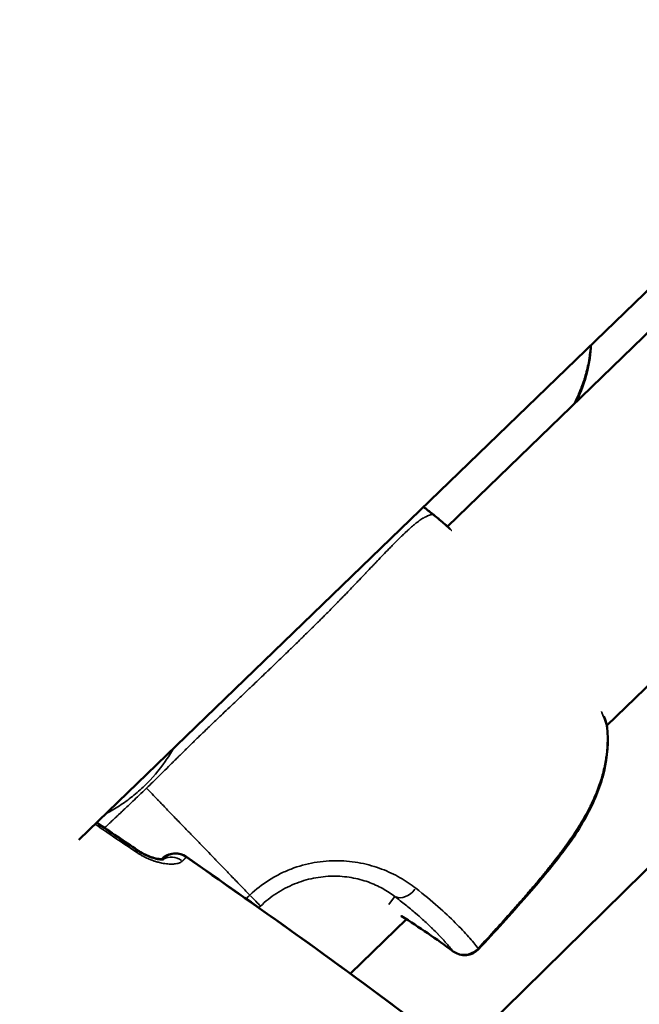
# Model space of a CAD drawing. Units: millimetres. Extents: x -53 to 14867, y 0 to 15258.
# Drawn here: x 8302 to 8351, y 7610 to 7688 of the extents above; entities that cross this region are included whole.
import ezdxf

# ---------------------------------------------------------------- set-up
doc = ezdxf.new("R2010")
doc.units = ezdxf.units.MM
doc.header["$MEASUREMENT"] = 0
doc.layers.add('MD_Visible', color=7, linetype='Continuous', lineweight=50)
doc.layers.add('MD_Visible Narrow', color=7, linetype='Continuous', lineweight=35)
doc.styles.get("Standard").update_dxf_attribs({"font": 'square721_bt_roman.ttf'})
doc.dimstyles.new('asd', dxfattribs={"dimtxt": 300, "dimasz": 100, "dimexe": 1.25, "dimexo": 0.625, "dimgap": 80, "dimtad": 1, "dimdec": 0, "dimlfac": 0.1, "dimrnd": 5, "dimtxsty": 'Standard', "dimcen": 0, "dimclrd": 256, "dimclre": 256, "dimadec": 0, "dimazin": 0, "dimtfac": 1, "dimtdec": 0, "dimtix": 1, "dimtmove": 2, "dimatfit": 3, "dimfxl": 1, "dimarcsym": 0})

# ---------------------------------------------------------------- blocks, each defined once
blk = doc.blocks.new('CustomObjectsInViewport6_0')
at = {"layer": 'MD_Visible'}
for p, q in [((7220.115, 6563.559), (7382.743, 6720.629)), ((7397.973, 6691.989), (7249.96, 6546.588)), ((7249.177, 6588.257), (7281.888, 6619.884)), ((7261.745, 6572.589), (7295.79, 6605.506)), ((7226.692, 6562.062), (7226.653, 6562.023)), ((7241.526, 6553.039), (7245.946, 6557.314))]:
    blk.add_line(p, q, dxfattribs=at)
at = {"layer": 'MD_Visible', "extrusion": (0, 0, -1)}
for centre, start, end in [((-7247.496, 6587.736), 128.10999, 130.38149), ((-7247.504, 6587.727), 128.10996, 130.53376), ((-7260.272, 6572.305), 161.98117, 174.21412), ((-7227.743, 6560.992), 45.51013, 124.97443), ((-7227.735, 6560.999), 51.80612, 124.97228), ((-7246.341, 6558.836), 301.77878, 302.54131), ((-7250.538, 6555.979), 222.92626, 306.69977)]:
    blk.add_arc(centre, 1.5, start, end, dxfattribs=at)
at = {"layer": 'MD_Visible'}
blk.add_ellipse((7227.735, 6560.999), major_axis=(-0.927, 1.179), ratio=0.999394, start_param=0, end_param=0.109952, dxfattribs=at)
for points, knots in [([(7260.495, 6602.559), (7260.464, 6601.868), (7260.362, 6601.168), (7259.997, 6599.671), (7259.707, 6598.868), (7259.346, 6598.089)], [0.1521814, 0.1521814, 0.1521814, 0.1521814, 0.3765806, 0.3765806, 0.6401617, 0.6401617, 0.6401617, 0.6401617]), ([(7261.765, 6572.456), (7261.879, 6571.33), (7261.8, 6570.142), (7261.261, 6567.835), (7260.803, 6566.693), (7259.898, 6564.997), (7259.529, 6564.394), (7258.859, 6563.4), (7258.571, 6562.998), (7257.383, 6561.415), (7256.417, 6560.277), (7254.193, 6557.736), (7252.922, 6556.34), (7251.637, 6554.958)], [0, 0, 0, 0, 0.376581, 0.376581, 0.750821, 0.750821, 0.964975, 0.964975, 1.114176, 1.114176, 1.562182, 1.562182, 2.12891, 2.12891, 2.12891, 2.12891]), ([(7224.767, 6562.741), (7224.915, 6562.642), (7225.072, 6562.551), (7225.386, 6562.39), (7225.548, 6562.319), (7225.882, 6562.194), (7226.053, 6562.144), (7226.374, 6562.072), (7226.522, 6562.053), (7226.638, 6562.048), (7226.649, 6562.047), (7226.658, 6562.047)], [0, 0, 0, 0, 0.0536223, 0.0536223, 0.1104187, 0.1104187, 0.1777988, 0.1777988, 0.2531991, 0.2531991, 0.2607483, 0.2607483, 0.2607483, 0.2607483]), ([(7224.799, 6562.709), (7224.943, 6562.613), (7225.094, 6562.525), (7225.404, 6562.365), (7225.566, 6562.294), (7225.896, 6562.17), (7226.065, 6562.12), (7226.381, 6562.048), (7226.528, 6562.029), (7226.681, 6562.022), (7226.722, 6562.022), (7226.773, 6562.025), (7226.788, 6562.027), (7226.794, 6562.028), (7226.795, 6562.028), (7226.795, 6562.028)], [0, 0, 0, 0, 0.0518772, 0.0518772, 0.1088558, 0.1088558, 0.1752988, 0.1752988, 0.2499132, 0.2499132, 0.2850635, 0.2850635, 0.3145509, 0.3145509, 0.3216136, 0.3216136, 0.3216136, 0.3216136]), ([(7226.684, 6562.069), (7226.681, 6562.067), (7226.677, 6562.064), (7226.671, 6562.059), (7226.669, 6562.057), (7226.666, 6562.054), (7226.664, 6562.052), (7226.656, 6562.045), (7226.646, 6562.036), (7226.634, 6562.024)], [0, 0, 0, 0, 0.0002830558, 0.0002830558, 0.0002830558, 0.0003888525, 0.0003888525, 0.0003888525, 0.0006629036, 0.0006629036, 0.0006629036, 0.0006629036]), ([(7228.603, 6562.221), (7232.008, 6559.839), (7235.411, 6557.453), (7242.158, 6552.598), (7245.492, 6550.113), (7248.777, 6547.565)], [0, 0, 0, 0, 1.246611, 1.246611, 2.493804, 2.493804, 2.493804, 2.493804])]:
    blk.add_open_spline(points, degree=3, knots=knots, dxfattribs=at)
for points in [[(7247.293, 6589.808), (7247.526, 6589.622), (7247.76, 6589.437), (7247.994, 6589.252)], [(7247.294, 6589.809), (7247.529, 6589.619), (7247.765, 6589.43), (7248.002, 6589.243)], [(7247.994, 6589.252), (7248.136, 6589.14), (7248.279, 6589.028), (7248.422, 6588.916)], [(7248.002, 6589.243), (7248.145, 6589.131), (7248.287, 6589.019), (7248.43, 6588.907)], [(7248.468, 6588.878), (7248.647, 6588.726), (7248.888, 6588.517), (7249.179, 6588.258)], [(7248.479, 6588.867), (7248.703, 6588.675), (7249.02, 6588.398), (7249.408, 6588.05)], [(7261.506, 6573.318), (7261.576, 6573.131), (7261.641, 6572.948), (7261.699, 6572.769)], [(7221.532, 6564.928), (7222.615, 6564.18), (7223.705, 6563.441), (7224.799, 6562.709)], [(7221.538, 6564.933), (7222.608, 6564.194), (7223.685, 6563.464), (7224.767, 6562.741)], [(7228.594, 6562.228), (7234.042, 6558.418), (7239.485, 6554.596), (7244.808, 6550.612)], [(7249.642, 6554.776), (7248.323, 6555.759), (7246.958, 6556.689), (7245.551, 6557.56)]]:
    blk.add_open_spline(points, degree=3, dxfattribs=at)
at = {"layer": 'MD_Visible Narrow'}
for p, q in [((7226.64, 6562.026), (7226.681, 6562.067)), ((7226.69, 6562.06), (7226.655, 6562.025)), ((7244.574, 6558.483), (7245.011, 6559.07))]:
    blk.add_line(p, q, dxfattribs=at)
at = {"layer": 'MD_Visible Narrow', "extrusion": (0, 0, -1)}
for centre, major_axis, ratio, start_param, end_param in [((7247.496, 6587.736), (0.926, 1.18), 0.004124, 0.002488, 0.047278), ((7247.504, 6587.727), (0.926, 1.18), 0.004124, 0.000615, 0.011683), ((7247.504, 6587.727), (-0.975, -1.14), 0.956439, 3.099788, 3.139392), ((7247.496, 6587.736), (0.972, 1.143), 0.958826, 0.002259, 0.042912), ((7260.272, 6572.305), (-1.492, -0.151), 0.492305, 3.015709, 3.134967), ((7223.933, 6561.494), (0.833, 1.247), 0.003738, 0.491912, 0.491919), ((7223.966, 6561.462), (0.833, 1.247), 0.003738, 0.023983, 0.455677), ((7223.933, 6561.494), (0.833, 1.247), 0.003738, 0.005337, 0.101414), ((7227.743, 6560.992), (-1.162, 0.948), 0.999395, 0.179313, 1.427615), ((7227.735, 6560.999), (1.051, -1.07), 0, 3.023064, 3.130921), ((7227.743, 6560.992), (1.051, -1.07), 0, 3.137003, 3.140439), ((7227.507, 6560.751), (-1.061, 1.06), 0.929017, 0.307727, 1.338916), ((7227.735, 6560.999), (0.86, 1.229), 0.003754, 0.002175, 0.041329), ((7233.403, 6559.424), (1.043, -1.078), 0.0007, 0.13158, 1.318325), ((7246.341, 6558.836), (-0.79, -1.275), 0.572492, 0.002178, 0.041391), ((7215.417, 6508.705), (33.027, -47.113), 0.997333, 4.309955, 4.387147), ((7250.538, 6555.979), (-0.896, -1.203), 0.579358, 0.004256, 0.08086), ((7250.538, 6555.979), (-1.098, 1.022), 0.038152, 2.841981, 3.125824)]:
    blk.add_ellipse(centre, major_axis=major_axis, ratio=ratio, start_param=start_param, end_param=end_param, dxfattribs=at)
at = {"layer": 'MD_Visible Narrow'}
for centre, major_axis, ratio, start_param, end_param in [((7260.272, 6572.305), (-1.426, -0.464), 0.786517, 2.963649, 3.132231), ((7245.856, 6560.354), (-0.901, -1.199), 0.68045, 0.168699, 1.511746), ((7250.538, 6555.979), (-1.177, -0.93), 0.94949, 0.297894, 1.652274)]:
    blk.add_ellipse(centre, major_axis=major_axis, ratio=ratio, start_param=start_param, end_param=end_param, dxfattribs=at)
for points, knots in [([(7259.152, 6597.902), (7259.171, 6597.939), (7259.189, 6597.977), (7259.31, 6598.226), (7259.408, 6598.44), (7259.531, 6598.726), (7259.56, 6598.796), (7259.635, 6598.978), (7259.679, 6599.091), (7259.793, 6599.39), (7259.859, 6599.576), (7259.963, 6599.893), (7260.003, 6600.023), (7260.099, 6600.35), (7260.151, 6600.546), (7260.243, 6600.937), (7260.283, 6601.13), (7260.326, 6601.368), (7260.333, 6601.412), (7260.351, 6601.515), (7260.36, 6601.573), (7260.402, 6601.856), (7260.428, 6602.082), (7260.453, 6602.381), (7260.459, 6602.455), (7260.463, 6602.528)], [0.014633567, 0.014633567, 0.014633567, 0.014633567, 0.014763704, 0.014763704, 0.015495263, 0.015495263, 0.015729546, 0.015729546, 0.016105859, 0.016105859, 0.016721976, 0.016721976, 0.017155133, 0.017155133, 0.017807243, 0.017807243, 0.018450736, 0.018450736, 0.018596573, 0.018596573, 0.018790169, 0.018790169, 0.019535265, 0.019535265, 0.019779888, 0.019779888, 0.019779888, 0.019779888]), ([(7248.002, 6589.243), (7247.941, 6589.291), (7247.879, 6589.34), (7247.747, 6589.445), (7247.676, 6589.501), (7247.576, 6589.581), (7247.547, 6589.604), (7247.476, 6589.661), (7247.434, 6589.695), (7247.359, 6589.756), (7247.327, 6589.782), (7247.294, 6589.809)], [0.0000014154, 0.0000014154, 0.0000014154, 0.0000014154, 0.0002354818, 0.0002354818, 0.0005049707, 0.0005049707, 0.000619668, 0.000619668, 0.0007806657, 0.0007806657, 0.0009078553, 0.0009078553, 0.0009078553, 0.0009078553]), ([(7248.002, 6589.243), (7248.003, 6589.242), (7248.004, 6589.24), (7248.004, 6589.239), (7248.005, 6589.237), (7248.006, 6589.235), (7248.007, 6589.232), (7248.008, 6589.231), (7248.008, 6589.231), (7248.008, 6589.23), (7248.008, 6589.23), (7248.008, 6589.229), (7248.008, 6589.229), (7248.009, 6589.227), (7248.01, 6589.224), (7248.01, 6589.222), (7248.01, 6589.221), (7248.01, 6589.221), (7248.01, 6589.22), (7248.01, 6589.218), (7248.01, 6589.217), (7248.01, 6589.216), (7248.009, 6589.215), (7248.009, 6589.214), (7248.008, 6589.213), (7248.008, 6589.213), (7248.008, 6589.213), (7248.008, 6589.212), (7248.007, 6589.212), (7248.007, 6589.212), (7248.007, 6589.212), (7248.005, 6589.21), (7248.003, 6589.209), (7248, 6589.207), (7247.999, 6589.207), (7247.999, 6589.207), (7247.998, 6589.207), (7247.998, 6589.206), (7247.998, 6589.206), (7247.997, 6589.206), (7247.993, 6589.205), (7247.988, 6589.203), (7247.982, 6589.202), (7247.982, 6589.202), (7247.982, 6589.202), (7247.982, 6589.202), (7247.981, 6589.202), (7247.981, 6589.201), (7247.981, 6589.201), (7247.974, 6589.2), (7247.966, 6589.198), (7247.958, 6589.197), (7247.953, 6589.196), (7247.948, 6589.195), (7247.944, 6589.194), (7247.939, 6589.194), (7247.933, 6589.193), (7247.928, 6589.192), (7247.917, 6589.19), (7247.905, 6589.188), (7247.893, 6589.185), (7247.885, 6589.184), (7247.877, 6589.182), (7247.869, 6589.18), (7247.866, 6589.179), (7247.862, 6589.178), (7247.858, 6589.178), (7247.855, 6589.177), (7247.852, 6589.176), (7247.848, 6589.175), (7247.835, 6589.172), (7247.821, 6589.168), (7247.806, 6589.164), (7247.794, 6589.161), (7247.781, 6589.157), (7247.768, 6589.153), (7247.756, 6589.15), (7247.743, 6589.146), (7247.73, 6589.141), (7247.719, 6589.138), (7247.709, 6589.134), (7247.698, 6589.13), (7247.684, 6589.125), (7247.67, 6589.12), (7247.656, 6589.115), (7247.644, 6589.11), (7247.632, 6589.105), (7247.619, 6589.1), (7247.603, 6589.093), (7247.587, 6589.086), (7247.57, 6589.079), (7247.537, 6589.064), (7247.502, 6589.047), (7247.465, 6589.029), (7247.452, 6589.022), (7247.437, 6589.015), (7247.423, 6589.007), (7247.408, 6588.999), (7247.392, 6588.99), (7247.376, 6588.981), (7247.354, 6588.969), (7247.332, 6588.957), (7247.309, 6588.943), (7247.293, 6588.934), (7247.277, 6588.924), (7247.26, 6588.914), (7247.254, 6588.91), (7247.249, 6588.907), (7247.243, 6588.903), (7247.146, 6588.843), (7247.042, 6588.772), (7246.931, 6588.691), (7246.917, 6588.68), (7246.903, 6588.67), (7246.888, 6588.659), (7246.807, 6588.598), (7246.723, 6588.532), (7246.635, 6588.461), (7246.577, 6588.414), (7246.518, 6588.365), (7246.457, 6588.314), (7246.443, 6588.302), (7246.429, 6588.29), (7246.415, 6588.278), (7246.377, 6588.245), (7246.339, 6588.212), (7246.3, 6588.178), (7246.276, 6588.157), (7246.252, 6588.136), (7246.228, 6588.115), (7246.213, 6588.102), (7246.199, 6588.089), (7246.184, 6588.076), (7246.122, 6588.02), (7246.058, 6587.962), (7245.993, 6587.902), (7245.984, 6587.894), (7245.976, 6587.886), (7245.967, 6587.878), (7245.893, 6587.81), (7245.817, 6587.738), (7245.739, 6587.665), (7245.724, 6587.65), (7245.708, 6587.635), (7245.693, 6587.62), (7245.649, 6587.579), (7245.605, 6587.536), (7245.561, 6587.493), (7245.449, 6587.385), (7245.335, 6587.272), (7245.217, 6587.155), (7245.091, 6587.029), (7244.961, 6586.898), (7244.827, 6586.763), (7244.825, 6586.76), (7244.823, 6586.758), (7244.821, 6586.756), (7244.738, 6586.671), (7244.653, 6586.585), (7244.567, 6586.496), (7244.413, 6586.338), (7244.254, 6586.173), (7244.091, 6586.003), (7243.951, 6585.858), (7243.808, 6585.709), (7243.662, 6585.555), (7243.639, 6585.531), (7243.615, 6585.506), (7243.592, 6585.482), (7243.561, 6585.449), (7243.529, 6585.416), (7243.498, 6585.383), (7243.469, 6585.353), (7243.44, 6585.322), (7243.411, 6585.291), (7243.357, 6585.235), (7243.302, 6585.178), (7243.248, 6585.12), (7243.087, 6584.952), (7242.923, 6584.779), (7242.756, 6584.603), (7242.724, 6584.57), (7242.693, 6584.537), (7242.661, 6584.503), (7242.524, 6584.36), (7242.385, 6584.214), (7242.244, 6584.066), (7242.165, 6583.983), (7242.085, 6583.899), (7242.004, 6583.815), (7241.921, 6583.728), (7241.836, 6583.64), (7241.751, 6583.551), (7241.744, 6583.544), (7241.737, 6583.536), (7241.729, 6583.529), (7241.697, 6583.495), (7241.664, 6583.461), (7241.631, 6583.427), (7241.494, 6583.284), (7241.354, 6583.139), (7241.212, 6582.993), (7241.125, 6582.902), (7241.036, 6582.81), (7240.946, 6582.718), (7240.902, 6582.672), (7240.857, 6582.626), (7240.811, 6582.579), (7240.784, 6582.552), (7240.757, 6582.524), (7240.73, 6582.496), (7240.714, 6582.479), (7240.701, 6582.466), (7240.688, 6582.453), (7240.627, 6582.39), (7240.565, 6582.327), (7240.503, 6582.263), (7240.46, 6582.219), (7240.417, 6582.176), (7240.374, 6582.132), (7240.296, 6582.052), (7240.217, 6581.972), (7240.138, 6581.892), (7240.034, 6581.787), (7239.93, 6581.681), (7239.824, 6581.574), (7239.715, 6581.464), (7239.605, 6581.353), (7239.494, 6581.242), (7239.406, 6581.154), (7239.318, 6581.066), (7239.23, 6580.978), (7239.034, 6580.782), (7238.835, 6580.585), (7238.634, 6580.387), (7238.628, 6580.38), (7238.621, 6580.373), (7238.614, 6580.367), (7238.346, 6580.101), (7238.073, 6579.834), (7237.796, 6579.563), (7237.733, 6579.501), (7237.669, 6579.438), (7237.605, 6579.376), (7237.492, 6579.266), (7237.379, 6579.156), (7237.265, 6579.045), (7237.175, 6578.957), (7237.084, 6578.869), (7236.993, 6578.781), (7236.934, 6578.724), (7236.875, 6578.666), (7236.816, 6578.609), (7236.48, 6578.283), (7236.138, 6577.954), (7235.791, 6577.62), (7235.552, 6577.391), (7235.31, 6577.159), (7235.066, 6576.926), (7235.036, 6576.897), (7235.005, 6576.868), (7234.974, 6576.838), (7234.906, 6576.773), (7234.837, 6576.707), (7234.768, 6576.641), (7234.443, 6576.33), (7234.114, 6576.017), (7233.781, 6575.699), (7233.681, 6575.603), (7233.58, 6575.507), (7233.479, 6575.41), (7233.336, 6575.274), (7233.192, 6575.137), (7233.047, 6575), (7232.913, 6574.872), (7232.778, 6574.743), (7232.643, 6574.615), (7232.488, 6574.467), (7232.332, 6574.319), (7232.175, 6574.17), (7232.17, 6574.165), (7232.165, 6574.161), (7232.16, 6574.156), (7231.972, 6573.978), (7231.783, 6573.798), (7231.593, 6573.618), (7231.44, 6573.473), (7231.287, 6573.327), (7231.133, 6573.18), (7230.858, 6572.918), (7230.581, 6572.654), (7230.301, 6572.386), (7230.291, 6572.376), (7230.28, 6572.366), (7230.27, 6572.356), (7230.102, 6572.196), (7229.934, 6572.034), (7229.765, 6571.871), (7229.686, 6571.795), (7229.608, 6571.719), (7229.529, 6571.643), (7229.427, 6571.544), (7229.325, 6571.446), (7229.223, 6571.347), (7229.175, 6571.299), (7229.126, 6571.252), (7229.077, 6571.204), (7229.009, 6571.137), (7228.94, 6571.071), (7228.872, 6571.004), (7228.833, 6570.966), (7228.795, 6570.929), (7228.756, 6570.891), (7228.714, 6570.849), (7228.671, 6570.808), (7228.629, 6570.766), (7228.609, 6570.747), (7228.59, 6570.728), (7228.571, 6570.709), (7228.366, 6570.508), (7228.16, 6570.305), (7227.953, 6570.1), (7227.93, 6570.077), (7227.906, 6570.054), (7227.882, 6570.03), (7227.802, 6569.951), (7227.722, 6569.872), (7227.642, 6569.792), (7227.621, 6569.772), (7227.601, 6569.752), (7227.581, 6569.732), (7227.561, 6569.712), (7227.54, 6569.692), (7227.52, 6569.671), (7227.456, 6569.608), (7227.392, 6569.545), (7227.328, 6569.481), (7227.142, 6569.296), (7226.955, 6569.111), (7226.767, 6568.925), (7226.738, 6568.896), (7226.709, 6568.868), (7226.68, 6568.839), (7226.628, 6568.788), (7226.576, 6568.736), (7226.524, 6568.685), (7226.332, 6568.495), (7226.14, 6568.305), (7225.947, 6568.116), (7225.793, 6567.965), (7225.638, 6567.814), (7225.483, 6567.664), (7225.474, 6567.655), (7225.466, 6567.647), (7225.457, 6567.639)], [0.0473744, 0.0473744, 0.0473744, 0.0473744, 0.0497869, 0.0497869, 0.0497869, 0.0532422, 0.0532422, 0.0532422, 0.0543207, 0.0543207, 0.0543207, 0.0548168, 0.0548168, 0.0548168, 0.0577896, 0.0577896, 0.0577896, 0.0587553, 0.0587553, 0.0587553, 0.0607784, 0.0607784, 0.0607784, 0.0622591, 0.0622591, 0.0622591, 0.0624741, 0.0624741, 0.0624741, 0.0629214, 0.0629214, 0.0629214, 0.0688267, 0.0688267, 0.0688267, 0.0697015, 0.0697015, 0.0697015, 0.0702752, 0.0702752, 0.0702752, 0.0771439, 0.0771439, 0.0771439, 0.077375, 0.077375, 0.077375, 0.0776553, 0.0776553, 0.0776553, 0.0851032, 0.0851032, 0.0851032, 0.0888591, 0.0888591, 0.0888591, 0.0926376, 0.0926376, 0.0926376, 0.100267, 0.100267, 0.100267, 0.1048669, 0.1048669, 0.1048669, 0.1069135, 0.1069135, 0.1069135, 0.1086976, 0.1086976, 0.1086976, 0.1158502, 0.1158502, 0.1158502, 0.1217983, 0.1217983, 0.1217983, 0.1272645, 0.1272645, 0.1272645, 0.1314752, 0.1314752, 0.1314752, 0.136683, 0.136683, 0.136683, 0.1410259, 0.1410259, 0.1410259, 0.1466662, 0.1466662, 0.1466662, 0.1576826, 0.1576826, 0.1576826, 0.1619075, 0.1619075, 0.1619075, 0.1664526, 0.1664526, 0.1664526, 0.172645, 0.172645, 0.172645, 0.1770924, 0.1770924, 0.1770924, 0.1786023, 0.1786023, 0.1786023, 0.204243, 0.204243, 0.204243, 0.2075249, 0.2075249, 0.2075249, 0.2259917, 0.2259917, 0.2259917, 0.2380834, 0.2380834, 0.2380834, 0.2408765, 0.2408765, 0.2408765, 0.2483188, 0.2483188, 0.2483188, 0.2529468, 0.2529468, 0.2529468, 0.2557612, 0.2557612, 0.2557612, 0.2676755, 0.2676755, 0.2676755, 0.2692616, 0.2692616, 0.2692616, 0.2828386, 0.2828386, 0.2828386, 0.2855308, 0.2855308, 0.2855308, 0.2930995, 0.2930995, 0.2930995, 0.3119637, 0.3119637, 0.3119637, 0.3321548, 0.3321548, 0.3321548, 0.3324867, 0.3324867, 0.3324867, 0.3450699, 0.3450699, 0.3450699, 0.3676036, 0.3676036, 0.3676036, 0.3868526, 0.3868526, 0.3868526, 0.3899006, 0.3899006, 0.3899006, 0.3939725, 0.3939725, 0.3939725, 0.3977139, 0.3977139, 0.3977139, 0.404609, 0.404609, 0.404609, 0.4247956, 0.4247956, 0.4247956, 0.4285836, 0.4285836, 0.4285836, 0.4448554, 0.4448554, 0.4448554, 0.4539539, 0.4539539, 0.4539539, 0.463357, 0.463357, 0.463357, 0.4641481, 0.4641481, 0.4641481, 0.4677335, 0.4677335, 0.4677335, 0.4827541, 0.4827541, 0.4827541, 0.492057, 0.492057, 0.492057, 0.4967085, 0.4967085, 0.4967085, 0.4994966, 0.4994966, 0.4994966, 0.5011375, 0.5011375, 0.5011375, 0.5088024, 0.5088024, 0.5088024, 0.514106, 0.514106, 0.514106, 0.5236872, 0.5236872, 0.5236872, 0.5363005, 0.5363005, 0.5363005, 0.5493619, 0.5493619, 0.5493619, 0.5596609, 0.5596609, 0.5596609, 0.5824684, 0.5824684, 0.5824684, 0.5832263, 0.5832263, 0.5832263, 0.6137049, 0.6137049, 0.6137049, 0.6207155, 0.6207155, 0.6207155, 0.6330052, 0.6330052, 0.6330052, 0.6427654, 0.6427654, 0.6427654, 0.6490612, 0.6490612, 0.6490612, 0.6848569, 0.6848569, 0.6848569, 0.7094864, 0.7094864, 0.7094864, 0.7125777, 0.7125777, 0.7125777, 0.7194959, 0.7194959, 0.7194959, 0.7520246, 0.7520246, 0.7520246, 0.7618436, 0.7618436, 0.7618436, 0.7757105, 0.7757105, 0.7757105, 0.7885841, 0.7885841, 0.7885841, 0.8032938, 0.8032938, 0.8032938, 0.8037606, 0.8037606, 0.8037606, 0.8213827, 0.8213827, 0.8213827, 0.8355227, 0.8355227, 0.8355227, 0.860734, 0.860734, 0.860734, 0.8616629, 0.8616629, 0.8616629, 0.8767609, 0.8767609, 0.8767609, 0.8837727, 0.8837727, 0.8837727, 0.8927879, 0.8927879, 0.8927879, 0.8971028, 0.8971028, 0.8971028, 0.9031119, 0.9031119, 0.9031119, 0.9064856, 0.9064856, 0.9064856, 0.9102117, 0.9102117, 0.9102117, 0.911906, 0.911906, 0.911906, 0.9297423, 0.9297423, 0.9297423, 0.9317746, 0.9317746, 0.9317746, 0.9386604, 0.9386604, 0.9386604, 0.9403868, 0.9403868, 0.9403868, 0.9421345, 0.9421345, 0.9421345, 0.9475785, 0.9475785, 0.9475785, 0.9634114, 0.9634114, 0.9634114, 0.9658575, 0.9658575, 0.9658575, 0.9702304, 0.9702304, 0.9702304, 0.986382, 0.986382, 0.986382, 0.9992795, 0.9992795, 0.9992795, 1, 1, 1, 1]), ([(7248.43, 6588.907), (7248.385, 6588.942), (7248.34, 6588.977), (7248.255, 6589.044), (7248.215, 6589.075), (7248.118, 6589.152), (7248.06, 6589.198), (7248.002, 6589.243)], [0, 0, 0, 0, 0.0001710717, 0.0001710717, 0.0003242669, 0.0003242669, 0.0005441081, 0.0005441081, 0.0005441081, 0.0005441081]), ([(7249.519, 6587.938), (7249.506, 6587.949), (7249.493, 6587.961), (7249.48, 6587.973), (7249.471, 6587.982), (7249.461, 6587.99), (7249.452, 6587.999), (7249.435, 6588.014), (7249.418, 6588.03), (7249.401, 6588.045), (7249.297, 6588.14), (7249.198, 6588.229), (7249.105, 6588.313), (7249.099, 6588.319), (7249.092, 6588.324), (7249.086, 6588.33), (7249.026, 6588.384), (7248.968, 6588.436), (7248.912, 6588.485), (7248.899, 6588.498), (7248.885, 6588.51), (7248.872, 6588.522), (7248.865, 6588.528), (7248.858, 6588.534), (7248.851, 6588.54), (7248.812, 6588.574), (7248.775, 6588.607), (7248.739, 6588.639), (7248.724, 6588.652), (7248.71, 6588.664), (7248.697, 6588.676), (7248.662, 6588.706), (7248.629, 6588.735), (7248.597, 6588.763), (7248.583, 6588.775), (7248.569, 6588.787), (7248.556, 6588.799), (7248.537, 6588.815), (7248.518, 6588.831), (7248.5, 6588.847), (7248.478, 6588.865), (7248.458, 6588.883), (7248.437, 6588.9), (7248.435, 6588.903), (7248.433, 6588.905), (7248.43, 6588.907)], [0.024071146, 0.024071146, 0.024071146, 0.024071146, 0.024168061, 0.024168061, 0.024168061, 0.024240989, 0.024240989, 0.024240989, 0.024371669, 0.024371669, 0.024371669, 0.025188854, 0.025188854, 0.025188854, 0.025244248, 0.025244248, 0.025244248, 0.025778015, 0.025778015, 0.025778015, 0.025910065, 0.025910065, 0.025910065, 0.025979108, 0.025979108, 0.025979108, 0.026360954, 0.026360954, 0.026360954, 0.026510565, 0.026510565, 0.026510565, 0.02688224, 0.02688224, 0.02688224, 0.027044854, 0.027044854, 0.027044854, 0.027274422, 0.027274422, 0.027274422, 0.027546032, 0.027546032, 0.027546032, 0.027579142, 0.027579142, 0.027579142, 0.027579142]), ([(7261.742, 6572.552), (7261.679, 6572.748), (7261.608, 6572.95), (7261.529, 6573.158), (7261.508, 6573.213), (7261.487, 6573.269), (7261.465, 6573.325), (7261.429, 6573.415), (7261.392, 6573.507), (7261.354, 6573.6), (7261.351, 6573.606), (7261.348, 6573.612), (7261.346, 6573.619), (7261.336, 6573.643), (7261.326, 6573.667), (7261.316, 6573.691)], [0.000873915, 0.000873915, 0.000873915, 0.000873915, 0.001860604, 0.001860604, 0.001860604, 0.00212066, 0.00212066, 0.00212066, 0.002542991, 0.002542991, 0.002542991, 0.002570669, 0.002570669, 0.002570669, 0.002679636, 0.002679636, 0.002679636, 0.002679636]), ([(7251.595, 6555.021), (7252.074, 6555.538), (7252.55, 6556.058), (7253.436, 6557.034), (7253.846, 6557.49), (7254.499, 6558.226), (7254.744, 6558.505), (7255.054, 6558.859), (7255.119, 6558.933), (7255.431, 6559.292), (7255.677, 6559.577), (7256.14, 6560.119), (7256.357, 6560.377), (7256.597, 6560.666), (7256.623, 6560.696), (7256.738, 6560.836), (7256.827, 6560.944), (7257.096, 6561.273), (7257.274, 6561.493), (7257.619, 6561.929), (7257.787, 6562.144), (7258.054, 6562.495), (7258.156, 6562.63), (7258.354, 6562.897), (7258.451, 6563.028), (7258.701, 6563.376), (7258.853, 6563.593), (7259.151, 6564.032), (7259.297, 6564.254), (7259.539, 6564.635), (7259.637, 6564.794), (7259.813, 6565.089), (7259.892, 6565.224), (7260.118, 6565.622), (7260.261, 6565.888), (7260.455, 6566.274), (7260.512, 6566.392), (7260.669, 6566.723), (7260.764, 6566.938), (7260.884, 6567.225), (7260.913, 6567.295), (7260.985, 6567.478), (7261.029, 6567.592), (7261.139, 6567.891), (7261.203, 6568.078), (7261.304, 6568.396), (7261.343, 6568.527), (7261.435, 6568.855), (7261.485, 6569.052), (7261.573, 6569.443), (7261.612, 6569.637), (7261.652, 6569.875), (7261.659, 6569.919), (7261.675, 6570.022), (7261.684, 6570.08), (7261.723, 6570.364), (7261.747, 6570.589), (7261.777, 6570.995), (7261.785, 6571.176), (7261.792, 6571.506), (7261.792, 6571.656), (7261.785, 6571.953), (7261.778, 6572.1), (7261.761, 6572.349), (7261.752, 6572.451), (7261.742, 6572.552)], [0, 0, 0, 0, 0.00211622, 0.00211622, 0.00395685, 0.00395685, 0.00507059, 0.00507059, 0.00536862, 0.00536862, 0.00649908, 0.00649908, 0.00751002, 0.00751002, 0.00762953, 0.00762953, 0.00805293, 0.00805293, 0.00890565, 0.00890565, 0.00972805, 0.00972805, 0.01024103, 0.01024103, 0.01073724, 0.01073724, 0.01154677, 0.01154677, 0.01236211, 0.01236211, 0.01293777, 0.01293777, 0.01342155, 0.01342155, 0.01435685, 0.01435685, 0.0147637, 0.0147637, 0.01549526, 0.01549526, 0.01572955, 0.01572955, 0.01610586, 0.01610586, 0.01672198, 0.01672198, 0.01715513, 0.01715513, 0.01780724, 0.01780724, 0.01845074, 0.01845074, 0.01859657, 0.01859657, 0.01879017, 0.01879017, 0.01953526, 0.01953526, 0.02013232, 0.02013232, 0.02063186, 0.02063186, 0.0211289, 0.0211289, 0.02147448, 0.02147448, 0.02147448, 0.02147448]), ([(7227.588, 6570.777), (7227.382, 6570.419), (7227.161, 6570.072), (7226.446, 6569.054), (7225.906, 6568.414), (7224.995, 6567.531), (7224.676, 6567.252), (7224.02, 6566.73), (7223.681, 6566.485), (7222.984, 6566.028), (7222.625, 6565.815), (7222.25, 6565.616), (7222.244, 6565.612), (7222.238, 6565.609)], [0.039940421, 0.039940421, 0.039940421, 0.039940421, 0.041169866, 0.041169866, 0.043672512, 0.043672512, 0.044923835, 0.044923835, 0.046175158, 0.046175158, 0.047426481, 0.047426481, 0.04744696, 0.04744696, 0.04744696, 0.04744696]), ([(7225.457, 6567.639), (7225.449, 6567.631), (7225.441, 6567.623), (7225.432, 6567.615), (7225.248, 6567.437), (7225.064, 6567.26), (7224.879, 6567.084), (7224.711, 6566.925), (7224.543, 6566.766), (7224.375, 6566.607), (7224.323, 6566.557), (7224.27, 6566.508), (7224.218, 6566.458), (7224.078, 6566.326), (7223.938, 6566.195), (7223.799, 6566.063), (7223.718, 6565.987), (7223.636, 6565.91), (7223.555, 6565.833), (7223.511, 6565.792), (7223.467, 6565.75), (7223.423, 6565.709), (7223.387, 6565.675), (7223.352, 6565.642), (7223.316, 6565.608), (7223.296, 6565.589), (7223.276, 6565.57), (7223.256, 6565.551), (7223.166, 6565.466), (7223.076, 6565.381), (7222.986, 6565.297), (7222.862, 6565.179), (7222.739, 6565.062), (7222.616, 6564.946), (7222.532, 6564.867), (7222.449, 6564.787), (7222.366, 6564.708), (7222.335, 6564.679), (7222.305, 6564.65), (7222.274, 6564.621), (7222.249, 6564.597), (7222.224, 6564.573), (7222.199, 6564.549), (7222.185, 6564.536), (7222.17, 6564.522), (7222.156, 6564.508)], [0.0000001, 0.0000001, 0.0000001, 0.0000001, 0.00068573, 0.00068573, 0.00068573, 0.01594942, 0.01594942, 0.01594942, 0.02976927, 0.02976927, 0.02976927, 0.03409608, 0.03409608, 0.03409608, 0.04561067, 0.04561067, 0.04561067, 0.05235359, 0.05235359, 0.05235359, 0.05600068, 0.05600068, 0.05600068, 0.05896988, 0.05896988, 0.05896988, 0.0606568, 0.0606568, 0.0606568, 0.06818362, 0.06818362, 0.06818362, 0.07861724, 0.07861724, 0.07861724, 0.0857506, 0.0857506, 0.0857506, 0.08837945, 0.08837945, 0.08837945, 0.09053329, 0.09053329, 0.09053329, 0.09177998, 0.09177998, 0.09177998, 0.09177998]), ([(7229.659, 6563.294), (7229.589, 6563.366), (7229.519, 6563.439), (7229.304, 6563.662), (7229.158, 6563.812), (7228.972, 6564.004), (7228.932, 6564.046), (7228.793, 6564.189), (7228.695, 6564.291), (7228.369, 6564.628), (7228.141, 6564.864), (7227.79, 6565.227), (7227.667, 6565.354), (7227.404, 6565.626), (7227.264, 6565.771), (7226.899, 6566.149), (7226.674, 6566.382), (7226.391, 6566.675), (7226.332, 6566.736), (7226.104, 6566.971), (7225.936, 6567.145), (7225.665, 6567.425), (7225.562, 6567.531), (7225.457, 6567.639)], [-0.000278615, -0.000278615, -0.000278615, -0.000278615, 0.000023401, 0.000023401, 0.000651224, 0.000651224, 0.000825515, 0.000825515, 0.00124947, 0.00124947, 0.002239924, 0.002239924, 0.002777555, 0.002777555, 0.003390032, 0.003390032, 0.004376651, 0.004376651, 0.004635977, 0.004635977, 0.005380207, 0.005380207, 0.005833725, 0.005833725, 0.005833725, 0.005833725]), ([(7233.594, 6559.222), (7233.389, 6559.433), (7233.183, 6559.645), (7232.976, 6559.86), (7232.914, 6559.924), (7232.852, 6559.988), (7232.79, 6560.052), (7232.775, 6560.067), (7232.76, 6560.083), (7232.745, 6560.098), (7232.512, 6560.339), (7232.278, 6560.581), (7232.042, 6560.825), (7231.948, 6560.923), (7231.854, 6561.02), (7231.759, 6561.118), (7231.486, 6561.401), (7231.212, 6561.685), (7230.936, 6561.971), (7230.88, 6562.028), (7230.825, 6562.086), (7230.769, 6562.143), (7230.59, 6562.328), (7230.411, 6562.514), (7230.231, 6562.7), (7230.093, 6562.844), (7229.954, 6562.988), (7229.814, 6563.133), (7229.763, 6563.186), (7229.711, 6563.24), (7229.659, 6563.294)], [0.000003, 0.000003, 0.000003, 0.000003, 0.0794092, 0.0794092, 0.0794092, 0.103183, 0.103183, 0.103183, 0.10881, 0.10881, 0.10881, 0.1978376, 0.1978376, 0.1978376, 0.2334439, 0.2334439, 0.2334439, 0.336174, 0.336174, 0.336174, 0.3568184, 0.3568184, 0.3568184, 0.4231389, 0.4231389, 0.4231389, 0.4742853, 0.4742853, 0.4742853, 0.4933209, 0.4933209, 0.4933209, 0.4933209]), ([(7224.707, 6562.567), (7224.772, 6562.524), (7224.838, 6562.482), (7224.975, 6562.399), (7225.045, 6562.358), (7225.163, 6562.293), (7225.21, 6562.267), (7225.262, 6562.24), (7225.268, 6562.237), (7225.406, 6562.166), (7225.54, 6562.104), (7225.719, 6562.028), (7225.765, 6562.009), (7225.822, 6561.987), (7225.832, 6561.983), (7225.916, 6561.951), (7225.99, 6561.924), (7226.142, 6561.873), (7226.219, 6561.849), (7226.316, 6561.821), (7226.337, 6561.815), (7226.37, 6561.806), (7226.383, 6561.803), (7226.522, 6561.766), (7226.645, 6561.739), (7226.8, 6561.711), (7226.835, 6561.705), (7226.881, 6561.698), (7226.893, 6561.696), (7226.985, 6561.683), (7227.062, 6561.674), (7227.206, 6561.662), (7227.272, 6561.658), (7227.345, 6561.657), (7227.355, 6561.657), (7227.471, 6561.655), (7227.571, 6561.659), (7227.69, 6561.672), (7227.714, 6561.675), (7227.743, 6561.68), (7227.749, 6561.681), (7227.815, 6561.691), (7227.872, 6561.703), (7227.974, 6561.731), (7228.02, 6561.746), (7228.108, 6561.782), (7228.151, 6561.803), (7228.228, 6561.851), (7228.262, 6561.877), (7228.292, 6561.907)], [0, 0, 0, 0, 0.000234146, 0.000234146, 0.000482077, 0.000482077, 0.000646307, 0.000646307, 0.000665953, 0.000665953, 0.001133648, 0.001133648, 0.001296222, 0.001296222, 0.001331906, 0.001331906, 0.001593354, 0.001593354, 0.001872863, 0.001872863, 0.001952066, 0.001952066, 0.001997859, 0.001997859, 0.002475878, 0.002475878, 0.002615123, 0.002615123, 0.002663812, 0.002663812, 0.002989544, 0.002989544, 0.003285593, 0.003285593, 0.003329766, 0.003329766, 0.00383216, 0.00383216, 0.003962855, 0.003962855, 0.003995719, 0.003995719, 0.004333847, 0.004333847, 0.004645437, 0.004645437, 0.004986531, 0.004986531, 0.005327625, 0.005327625, 0.005327625, 0.005327625]), ([(7226.656, 6562.023), (7226.66, 6562.027), (7226.663, 6562.031), (7226.667, 6562.034), (7226.669, 6562.037), (7226.672, 6562.04), (7226.674, 6562.042), (7226.681, 6562.049), (7226.686, 6562.055), (7226.689, 6562.058), (7226.69, 6562.059), (7226.691, 6562.061), (7226.692, 6562.062)], [0.0009560299, 0.0009560299, 0.0009560299, 0.0009560299, 0.0010565013, 0.0010565013, 0.0010565013, 0.0011485092, 0.0011485092, 0.0011485092, 0.0014315533, 0.0014315533, 0.0014315533, 0.0015373632, 0.0015373632, 0.0015373632, 0.0015373632]), ([(7228.603, 6562.22), (7228.601, 6562.218), (7228.6, 6562.217), (7228.596, 6562.213), (7228.595, 6562.211), (7228.59, 6562.207), (7228.586, 6562.203), (7228.579, 6562.196), (7228.577, 6562.194), (7228.572, 6562.188), (7228.568, 6562.185), (7228.565, 6562.182), (7228.564, 6562.181), (7228.559, 6562.176), (7228.554, 6562.17), (7228.542, 6562.158), (7228.536, 6562.152), (7228.526, 6562.142), (7228.523, 6562.139), (7228.517, 6562.132), (7228.514, 6562.13), (7228.506, 6562.121), (7228.501, 6562.116), (7228.49, 6562.104), (7228.484, 6562.099), (7228.473, 6562.087), (7228.467, 6562.081), (7228.455, 6562.069), (7228.45, 6562.063), (7228.443, 6562.057), (7228.443, 6562.056), (7228.436, 6562.049), (7228.429, 6562.042), (7228.416, 6562.029), (7228.41, 6562.022), (7228.397, 6562.009), (7228.39, 6562.002), (7228.38, 6561.992), (7228.376, 6561.988), (7228.366, 6561.978), (7228.36, 6561.972), (7228.35, 6561.962), (7228.345, 6561.957), (7228.336, 6561.949), (7228.332, 6561.945), (7228.323, 6561.936), (7228.319, 6561.932), (7228.313, 6561.927), (7228.312, 6561.926), (7228.305, 6561.919), (7228.299, 6561.913), (7228.292, 6561.907)], [0, 0, 0, 0, 0.000168724, 0.000168724, 0.000276352, 0.000276352, 0.000467281, 0.000467281, 0.000555742, 0.000555742, 0.000657497, 0.000657497, 0.000666983, 0.000666983, 0.000815015, 0.000815015, 0.000950732, 0.000950732, 0.001021997, 0.001021997, 0.001072001, 0.001072001, 0.001170893, 0.001170893, 0.001264023, 0.001264023, 0.001353117, 0.001353117, 0.001435288, 0.001435288, 0.001442211, 0.001442211, 0.001532996, 0.001532996, 0.001614185, 0.001614185, 0.001691739, 0.001691739, 0.001734923, 0.001734923, 0.001802416, 0.001802416, 0.00185683, 0.00185683, 0.001905874, 0.001905874, 0.001960613, 0.001960613, 0.00197216, 0.00197216, 0.002043995, 0.002043995, 0.002043995, 0.002043995]), ([(7248.777, 6547.564), (7248.716, 6547.612), (7248.654, 6547.66), (7248.52, 6547.764), (7248.449, 6547.82), (7248.349, 6547.899), (7248.319, 6547.922), (7248.247, 6547.979), (7248.206, 6548.012), (7248.11, 6548.088), (7248.056, 6548.131), (7247.997, 6548.178), (7247.992, 6548.182), (7247.94, 6548.223), (7247.894, 6548.26), (7247.789, 6548.343), (7247.73, 6548.389), (7247.631, 6548.467), (7247.591, 6548.498), (7247.431, 6548.623), (7247.309, 6548.717), (7247.137, 6548.849), (7247.087, 6548.887), (7246.917, 6549.016), (7246.798, 6549.107), (7246.59, 6549.266), (7246.501, 6549.333), (7246.379, 6549.426), (7246.346, 6549.451), (7245.66, 6549.972), (7245.004, 6550.465), (7244.198, 6551.066), (7244.049, 6551.177), (7243.873, 6551.307), (7243.847, 6551.327), (7242.167, 6552.575), (7240.504, 6553.788), (7238.817, 6555.002), (7238.802, 6555.013), (7237.069, 6556.259), (7235.345, 6557.484), (7231.948, 6559.879), (7230.275, 6561.05), (7228.603, 6562.22)], [0.00000142, 0.00000142, 0.00000142, 0.00000142, 0.00023548, 0.00023548, 0.00050497, 0.00050497, 0.00061967, 0.00061967, 0.00078067, 0.00078067, 0.00098632, 0.00098632, 0.0010069, 0.0010069, 0.00118356, 0.00118356, 0.00140837, 0.00140837, 0.00155992, 0.00155992, 0.00201894, 0.00201894, 0.00220717, 0.00220717, 0.00265956, 0.00265956, 0.00299405, 0.00299405, 0.00311842, 0.00311842, 0.00557898, 0.00557898, 0.00613612, 0.00613612, 0.00623542, 0.00623542, 0.01241179, 0.01241179, 0.01246942, 0.01246942, 0.01881474, 0.01881474, 0.02493743, 0.02493743, 0.02493743, 0.02493743]), ([(7233.594, 6559.222), (7234.08, 6559.663), (7234.587, 6560.06), (7235.401, 6560.576), (7235.681, 6560.735), (7236.259, 6561.025), (7236.557, 6561.157), (7237.455, 6561.5), (7238.065, 6561.667), (7238.997, 6561.83), (7239.312, 6561.869), (7239.936, 6561.918), (7240.245, 6561.928), (7241.161, 6561.915), (7241.758, 6561.851), (7242.921, 6561.625), (7243.472, 6561.465), (7244.248, 6561.173), (7244.499, 6561.067), (7244.985, 6560.838), (7245.221, 6560.716), (7245.897, 6560.332), (7246.309, 6560.053), (7246.686, 6559.759)], [0.00000087, 0.00000087, 0.00000087, 0.00000087, 0.00193047, 0.00193047, 0.00289571, 0.00289571, 0.00386094, 0.00386094, 0.00579142, 0.00579142, 0.00675665, 0.00675665, 0.00772189, 0.00772189, 0.00965236, 0.00965236, 0.01158283, 0.01158283, 0.01254807, 0.01254807, 0.0135133, 0.0135133, 0.01544377, 0.01544377, 0.01544377, 0.01544377]), ([(7245.035, 6559.102), (7244.746, 6559.325), (7244.427, 6559.537), (7243.899, 6559.829), (7243.713, 6559.922), (7243.329, 6560.095), (7243.13, 6560.176), (7242.512, 6560.396), (7242.07, 6560.514), (7241.129, 6560.675), (7240.643, 6560.714), (7239.896, 6560.706), (7239.643, 6560.691), (7239.132, 6560.638), (7238.873, 6560.598), (7238.11, 6560.444), (7237.608, 6560.294), (7236.871, 6559.993), (7236.627, 6559.879), (7236.152, 6559.63), (7235.922, 6559.495), (7235.252, 6559.058), (7234.833, 6558.724), (7234.443, 6558.348)], [0, 0, 0, 0, 0.00161651, 0.00161651, 0.00242476, 0.00242476, 0.00323302, 0.00323302, 0.00484952, 0.00484952, 0.00646603, 0.00646603, 0.00727428, 0.00727428, 0.00808254, 0.00808254, 0.00969905, 0.00969905, 0.0105073, 0.0105073, 0.01131555, 0.01131555, 0.01293206, 0.01293206, 0.01293206, 0.01293206]), ([(7246.686, 6559.759), (7247.339, 6559.249), (7247.916, 6558.767), (7248.946, 6557.859), (7249.399, 6557.433), (7250, 6556.836), (7250.187, 6556.644), (7250.532, 6556.278), (7250.692, 6556.104), (7251.135, 6555.603), (7251.383, 6555.3), (7251.595, 6555.021)], [0, 0, 0, 0, 0.00334372, 0.00334372, 0.00668744, 0.00668744, 0.00835931, 0.00835931, 0.01003117, 0.01003117, 0.01337489, 0.01337489, 0.01337489, 0.01337489]), ([(7249.586, 6554.825), (7249.43, 6555.024), (7249.254, 6555.237), (7249.053, 6555.467), (7248.999, 6555.528), (7248.943, 6555.591), (7248.885, 6555.655), (7248.75, 6555.805), (7248.604, 6555.961), (7248.446, 6556.125), (7248.445, 6556.126), (7248.443, 6556.128), (7248.442, 6556.129), (7248.306, 6556.27), (7248.16, 6556.417), (7248.005, 6556.569), (7247.98, 6556.593), (7247.955, 6556.618), (7247.93, 6556.642), (7247.928, 6556.644), (7247.926, 6556.646), (7247.925, 6556.647), (7247.709, 6556.857), (7247.476, 6557.075), (7247.225, 6557.301), (7247.048, 6557.461), (7246.861, 6557.626), (7246.664, 6557.795), (7246.661, 6557.797), (7246.659, 6557.799), (7246.657, 6557.8), (7246.409, 6558.013), (7246.144, 6558.233), (7245.862, 6558.46), (7245.602, 6558.668), (7245.327, 6558.882), (7245.035, 6559.102)], [0.00430765, 0.00430765, 0.00430765, 0.00430765, 0.00678281, 0.00678281, 0.00678281, 0.00744576, 0.00744576, 0.00744576, 0.00900017, 0.00900017, 0.00900017, 0.00901348, 0.00901348, 0.00901348, 0.01035185, 0.01035185, 0.01035185, 0.01056435, 0.01056435, 0.01056435, 0.01058011, 0.01058011, 0.01058011, 0.01240309, 0.01240309, 0.01240309, 0.01369269, 0.01369269, 0.01369269, 0.01370638, 0.01370638, 0.01370638, 0.01532966, 0.01532966, 0.01532966, 0.01682104, 0.01682104, 0.01682104, 0.01682104])]:
    blk.add_open_spline(points, degree=3, knots=knots, dxfattribs=at)
for points in [[(7247.994, 6589.252), (7247.994, 6589.252), (7247.993, 6589.252), (7247.992, 6589.251)], [(7224.707, 6562.567), (7223.601, 6563.305), (7222.501, 6564.051), (7221.407, 6564.807)], [(7233.316, 6558.917), (7233.408, 6559.019), (7233.501, 6559.12), (7233.594, 6559.222)], [(7234.443, 6558.348), (7234.398, 6558.304), (7234.353, 6558.26), (7234.31, 6558.216)]]:
    blk.add_open_spline(points, degree=3, dxfattribs=at)
blk = doc.blocks.new('*D13')
at = {"lineweight": -2, "transparency": 16777216}
blk.add_line((969.995, 14640.323), (14664.737, 14640.323), dxfattribs=at)
at = {"transparency": 16777216}
for points in [[(969.995, 14673.656), (969.995, 14606.99), (769.995, 14640.323)], [(14664.737, 14673.656), (14664.737, 14606.99), (14864.737, 14640.323)]]:
    blk.add_solid(points, dxfattribs=at)
at = {"layer": 'Defpoints', "color": 0, "transparency": 16777216}
for p in [(14864.737, 14640.323), (14864.737, 7904.751), (769.995, 2586.539)]:
    blk.add_point(p, dxfattribs=at)
at = {"color": 0, "transparency": 16777216, "insert": (7817.366, 14995.158), "char_height": 400, "attachment_point": 5}
blk.add_mtext('1405', dxfattribs=at)

msp = doc.modelspace()

# ---------------------------------------------------------------- linework, layer by layer
msp.add_open_spline([(1644.7, 7951.667), (1640.314, 7875.063), (1644.819, 7423.229), (1843.551, 6438.611), (3688.78, 6432.574), (2481.362, 4799.864), (1874.463, 3790.836), (366.284, 2824.572), (1069.953, 1613.185), (1550.132, 1156.857), (2007.824, 675.485), (3200.558, 4.957), (4230.34, 1385.834), (4904.065, 2301.217), (5873.703, 2892.21), (6730.32, 2426.067), (7031.139, 1488.399), (7843.06, 1229.624), (8674.432, 1227.862), (9587.756, 1555.237), (10072.789, 3285.796), (9933.22, 6154.241), (12805.546, 6033.677), (14540.441, 6518.073), (14866.905, 7430.82), (14866.903, 8263.868), (14540.478, 9176.289), (12809.453, 9661.765), (9941.28, 9521.938), (10061.763, 12394.34), (9577.376, 14129.227), (8664.627, 14455.693), (7831.579, 14455.69), (6919.164, 14129.269), (6433.649, 12398.222), (6573.853, 9530.262), (3700.176, 9650.024), (1967.473, 9166.872), (1666.635, 8334.793), (1644.7, 7951.667)], degree=3, knots=[0, 0, 0, 0, 229.548235, 1377.598532, 2525.648829, 3937.52695, 5348.00493, 6768.817126, 8299.550855, 8544.653408, 8782.714496, 10313.448226, 11730.261309, 13151.073505, 13951.728335, 14820.074814, 15627.101161, 16775.151458, 17004.699693, 18152.74999, 19300.800287, 22178.708979, 25068.94571, 26216.996007, 27365.046304, 27594.594539, 28742.644836, 29890.695133, 32768.603824, 35658.840555, 36806.890852, 37954.941149, 38184.489384, 39332.539681, 40480.589978, 43358.49867, 46248.7354, 47396.785697, 48544.835995, 48544.835995, 48544.835995, 48544.835995])

# ---------------------------------------------------------------- block references
msp.add_blockref('CustomObjectsInViewport6_0', (1086.226, 1059.636))

# ---------------------------------------------------------------- dimensions: what is measured, and where the dimension line sits
dim = msp.add_linear_dim(base=(14864.737, 14640.323), p1=(769.995, 2586.539), p2=(14864.737, 7904.751), text='1405', dimstyle='asd', override={"dimtxt": 400, "dimasz": 200, "dimgap": 150, "dimse1": 1, "dimse2": 1})
dim.commit()
dim.dimension.update_dxf_attribs({"geometry": '*D13', "text_midpoint": (7817.366, 14995.158)})

doc.saveas('drawing.dxf')
